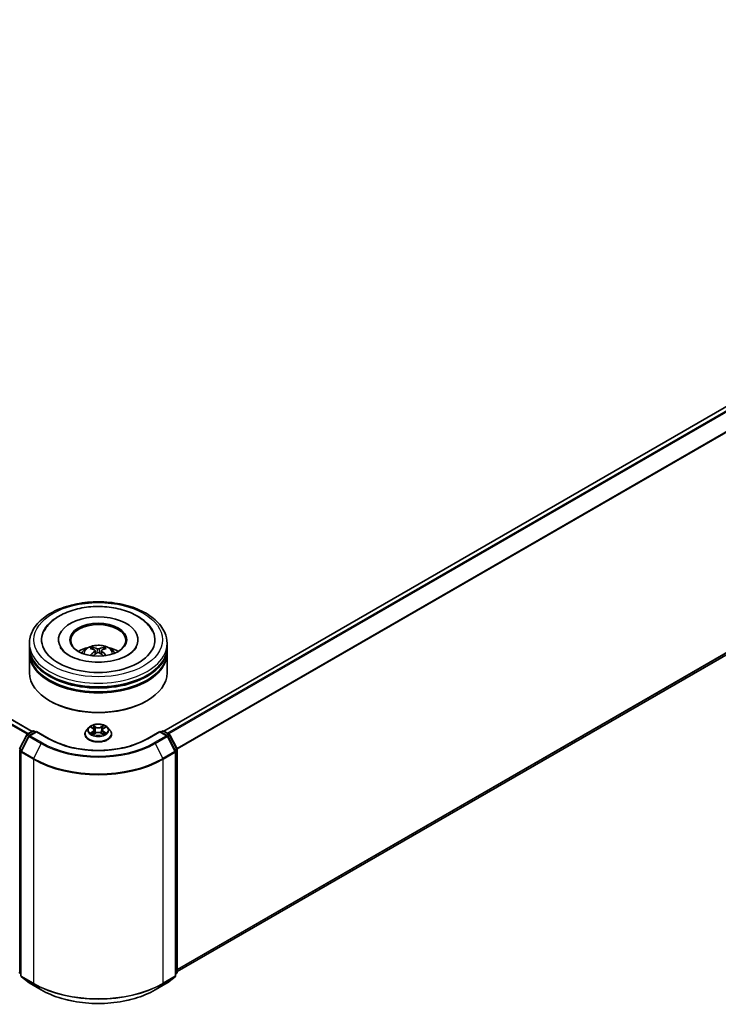
# Model space of a CAD drawing. Units: millimetres. Extents: x 36 to 9089, y 20 to 1706.
# Drawn here: x 382 to 451, y 382 to 480 of the extents above; entities that cross this region are included whole.
import ezdxf

# ---------------------------------------------------------------- set-up
doc = ezdxf.new("R2010")
doc.units = ezdxf.units.MM
doc.header["$LTSCALE"] = 2.5
doc.layers.add('Visible (ISO)', color=7, linetype='Continuous', lineweight=35)
doc.layers.add('Visible Narrow (ISO)', color=7, linetype='Continuous', lineweight=25)

msp = doc.modelspace()

# ---------------------------------------------------------------- linework, layer by layer
at = {"layer": 'Visible (ISO)'}
for p, q in [((518.5937, 480.0043), (396.493, 409.5094)), ((383.4438, 409.4723), (283.9063, 466.9403)), ((519.0706, 455.6704), (397.8187, 385.6656)), ((383.1824, 417.8139), (383.1824, 418.185)), ((383.1824, 417.3314), (383.1824, 417.7025)), ((386.0688, 418.5561), (386.0688, 418.467)), ((393.9324, 418.5561), (393.9324, 418.467)), ((396.8188, 417.8139), (396.8188, 418.185)), ((396.8188, 417.3314), (396.8188, 417.7025)), ((383.1824, 415.2902), (383.1824, 417.2201)), ((389.6881, 417.4717), (389.7235, 417.1418)), ((390.313, 417.4717), (390.2776, 417.1418)), ((396.8188, 415.2902), (396.8188, 417.2201)), ((385.2437, 412.4695), (385.1794, 412.5066)), ((394.7575, 412.4695), (394.8218, 412.5066)), ((389.0684, 409.8565), (388.8429, 409.605)), ((389.2892, 409.8842), (389.4828, 409.7685)), ((390.5184, 409.7685), (390.7119, 409.8842)), ((390.7119, 409.8842), (390.7119, 409.8843)), ((390.9328, 409.8565), (391.1582, 409.605)), ((382.1973, 407.7291), (382.9177, 409.1432)), ((383.1103, 408.9946), (382.358, 407.5179)), ((382.971, 409.1994), (383.5041, 409.5072)), ((383.8937, 409.4723), (383.1636, 409.0508)), ((383.6405, 409.5072), (383.7973, 409.4167)), ((383.8937, 409.4262), (383.8937, 409.4723)), ((385.1511, 408.7464), (383.8937, 409.4723)), ((388.6824, 409.2035), (388.6824, 409.2187)), ((389.5182, 409.195), (389.7198, 409.3074)), ((389.602, 409.6095), (389.6392, 409.2625)), ((390.2814, 409.3074), (390.4829, 409.195)), ((390.3992, 409.6095), (390.3619, 409.2625)), ((391.3188, 409.2035), (391.3188, 409.2187)), ((396.1074, 409.4723), (394.85, 408.7464)), ((396.1074, 409.4723), (396.1074, 409.4262)), ((396.8375, 409.0508), (396.1074, 409.4723)), ((396.2038, 409.4167), (396.3606, 409.5072)), ((396.497, 409.5072), (397.0301, 409.1994)), ((397.6431, 407.5179), (396.8909, 408.9946)), ((397.0834, 409.1432), (397.8038, 407.7291)), ((382.3432, 407.456), (382.3432, 385.2685)), ((397.658, 385.2685), (397.658, 407.456)), ((397.8187, 407.6672), (397.8187, 385.6141)), ((382.3432, 385.4191), (382.2331, 385.508)), ((397.768, 385.508), (397.658, 385.4191)), ((382.3938, 385.1625), (383.1461, 384.5544)), ((383.1636, 384.5424), (384.3528, 383.8558)), ((395.6483, 383.8558), (396.8375, 384.5424)), ((396.8551, 384.5544), (397.6073, 385.1625))]:
    msp.add_line(p, q, dxfattribs=at)
for centre, start, end in [((383.0392, 409.0813), 120, 153.004492), ((383.2318, 408.9327), 120, 153.004492), ((383.5723, 409.3891), 60, 120), ((396.4288, 409.3891), 60, 120), ((396.7693, 408.9327), 26.995508, 60), ((396.9619, 409.0813), 26.995508, 60), ((382.4795, 407.456), 153.004492, 180), ((397.5216, 407.456), 0, 26.995508), ((397.6823, 407.6672), 0, 26.995508), ((382.3188, 385.6141), 180, 231.051724), ((397.6823, 385.6141), 308.948276, 0), ((382.4795, 385.2685), 180, 231.051724), ((383.2318, 384.6605), 231.051724, 240), ((396.7693, 384.6605), 300, 308.948276), ((397.5216, 385.2685), 308.948276, 0)]:
    msp.add_arc(centre, 0.1364, start, end, dxfattribs=at)
for centre, major_axis, ratio, start_param, end_param in [((390.0006, 418.5561), (5.6136, 0), 0.5773503, 2.2877064, 7.1370716), ((390.0006, 418.5561), (3.9318, 0), 0.5773503, 5.4710656, 10.2368977), ((390.0006, 418.4819), (-2.7273, 0), 0.5773503, 2.3727253, 7.0520527), ((390.0006, 417.7025), (6.8182, 0), 0.5773503, 3.12745, 6.2973279), ((390.0006, 417.8139), (-6.8182, 0), 0.5773503, 0, 3.1415927), ((390.0006, 416.3293), (-2.7273, 0), 0.5773503, 5.0762837, 5.5305884), ((390.0478, 415.0966), (1.5515, -2.5136), 0.4946241, 2.4477608, 2.6867451), ((389.958, 415.0448), (-1.3897, 2.6066), 0.654173, 5.6260122, 5.8649965), ((390.0432, 415.0448), (-1.3897, -2.6066), 0.654173, 3.5597815, 3.7987657), ((389.9534, 415.0966), (1.5515, 2.5136), 0.4946241, 0.4548476, 0.6938319), ((390.0006, 416.3293), (-2.7273, 0), 0.5773503, 3.8941895, 4.3484943), ((390.0006, 417.2201), (6.8182, 0), 0.5773503, 3.12745, 6.2973279), ((390.0006, 417.3314), (-6.8182, 0), 0.5773503, 0, 3.1415927), ((390.0478, 415.0474), (-1.1549, -2.7187), 0.5952629, 3.9628231, 4.1931334), ((389.958, 415.0993), (1.7668, 2.3672), 0.5535342, 0.9593188, 1.1511249), ((390.0432, 415.0993), (1.7668, -2.3672), 0.5535342, 1.9904677, 2.1822739), ((389.9534, 415.0474), (-1.1549, 2.7187), 0.5952629, 5.2316446, 5.4619549), ((390.0006, 417.7025), (-6.7273, 0), 0.5773503, 0.478284, 2.6633086), ((390.0006, 415.2902), (6.8182, 0), 0.5773503, 3.1415927, 6.2831853), ((390.0006, 417.2201), (-6.7273, 0), 0.5773503, 0.478284, 2.6633086), ((390.0006, 415.2159), (6.7273, 0), 0.5773503, 3.9269908, 5.4977871)]:
    msp.add_ellipse(centre, major_axis=major_axis, ratio=ratio, start_param=start_param, end_param=end_param, dxfattribs=at)
msp.add_ellipse((390.0006, 418.5561), major_axis=(-2.8182, 0), ratio=0.5773503, dxfattribs=at)
for points, knots in [([(383.1824, 418.185), (383.1824, 418.6068), (383.288, 419.027), (383.6963, 419.8358), (384.0101, 420.221), (384.828, 420.9312), (385.346, 421.2499), (386.5223, 421.7735), (387.1826, 421.9767), (388.5715, 422.2473), (389.2995, 422.3153), (390.753, 422.3119), (391.4782, 422.2409), (392.8585, 421.9656), (393.5131, 421.7611), (394.6891, 421.2318), (395.2099, 420.9066), (396.0529, 420.1594), (396.3784, 419.7375), (396.7366, 418.9292), (396.8188, 418.5575), (396.8188, 418.185)], [2.3561945, 2.3561945, 2.3561945, 2.3561945, 2.6397996, 2.6397996, 2.9429989, 2.9429989, 3.2702613, 3.2702613, 3.6015393, 3.6015393, 3.9310077, 3.9310077, 4.2596259, 4.2596259, 4.5891306, 4.5891306, 4.9204257, 4.9204257, 5.2473015, 5.2473015, 5.4977871, 5.4977871, 5.4977871, 5.4977871]), ([(386.1712, 420.9208), (386.6393, 421.191), (387.168, 421.4031), (388.2969, 421.7094), (388.897, 421.8033), (390.1076, 421.8689), (390.7178, 421.8417), (391.8989, 421.6685), (392.4696, 421.5223), (393.5236, 421.113), (394.0063, 420.8489), (394.8145, 420.2107), (395.1463, 419.8381), (395.3722, 419.4084)], [0, 0, 0, 0, 0.3461525, 0.3461525, 0.6917699, 0.6917699, 1.0341477, 1.0341477, 1.3775516, 1.3775516, 1.7248761, 1.7248761, 2.0614849, 2.0614849, 2.0614849, 2.0614849]), ([(384.629, 419.4084), (384.7985, 419.7308), (385.0282, 420.0216), (385.5557, 420.5214), (385.8492, 420.7349), (386.1712, 420.9208)], [5.79249672, 5.79249672, 5.79249672, 5.79249672, 6.04507653, 6.04507653, 6.28318531, 6.28318531, 6.28318531, 6.28318531]), ([(393.7629, 417.8077), (393.7613, 417.8047), (393.7598, 417.8018), (393.6697, 417.6343), (393.511, 417.443), (393.0704, 417.1021), (392.8166, 416.9521), (392.2191, 416.6905), (391.8746, 416.5793), (391.1251, 416.4144), (390.7189, 416.3622), (389.8907, 416.3276), (389.4687, 416.346), (388.6605, 416.4518), (388.2742, 416.5388), (387.5845, 416.7651), (387.2799, 416.9034), (386.7825, 417.202), (386.5879, 417.3616), (386.3551, 417.617), (386.2863, 417.7164), (386.2383, 417.8077)], [2.6509041, 2.6509041, 2.6509041, 2.6509041, 2.65701, 2.65701, 2.9970844, 2.9970844, 3.2781874, 3.2781874, 3.5630296, 3.5630296, 3.8547369, 3.8547369, 4.1498168, 4.1498168, 4.4437109, 4.4437109, 4.7320129, 4.7320129, 5.0133557, 5.0133557, 5.2030776, 5.2030776, 5.2030776, 5.2030776]), ([(388.3739, 417.2275), (388.4245, 417.3149), (388.4842, 417.3925), (388.6576, 417.5759), (388.7798, 417.6657), (389.07, 417.8295), (389.2425, 417.8935), (389.6075, 417.9823), (389.8008, 418.0045), (390.1855, 418.0055), (390.3767, 417.9847), (390.7493, 417.8973), (390.9308, 417.8308), (391.2617, 417.6419), (391.4142, 417.522), (391.5708, 417.3178), (391.6003, 417.274), (391.6273, 417.2275)], [4.249599, 4.249599, 4.249599, 4.249599, 4.4264439, 4.4264439, 4.7238013, 4.7238013, 5.0990613, 5.0990613, 5.4934861, 5.4934861, 5.8833225, 5.8833225, 6.2775903, 6.2775903, 6.6518962, 6.6518962, 6.7459753, 6.7459753, 6.7459753, 6.7459753]), ([(389.3806, 417.7959), (389.3853, 417.7953), (389.3908, 417.7936), (389.4007, 417.7884), (389.4069, 417.7838), (389.4163, 417.7741), (389.4212, 417.7674), (389.4273, 417.7563), (389.4298, 417.7502), (389.4315, 417.7446)], [0.014560073, 0.014560073, 0.014560073, 0.014560073, 0.018722682, 0.018722682, 0.023429831, 0.023429831, 0.028069056, 0.028069056, 0.031810177, 0.031810177, 0.031810177, 0.031810177]), ([(390.1017, 417.6638), (390.0876, 417.6582), (390.0701, 417.6534), (390.0322, 417.6475), (390.0118, 417.6463), (389.974, 417.6471), (389.9539, 417.6492), (389.9224, 417.6559), (389.9101, 417.6596), (389.8994, 417.6638)], [-0.203600878, -0.203600878, -0.203600878, -0.203600878, -0.191101099, -0.191101099, -0.178601321, -0.178601321, -0.166077206, -0.166077206, -0.156924272, -0.156924272, -0.156924272, -0.156924272]), ([(390.5696, 417.7446), (390.5713, 417.7502), (390.5738, 417.7563), (390.5799, 417.7674), (390.5849, 417.7741), (390.5943, 417.7838), (390.6004, 417.7884), (390.6104, 417.7936), (390.6159, 417.7953), (390.6206, 417.7959)], [0.042728556, 0.042728556, 0.042728556, 0.042728556, 0.046469677, 0.046469677, 0.051108902, 0.051108902, 0.055816051, 0.055816051, 0.05997866, 0.05997866, 0.05997866, 0.05997866]), ([(389.2238, 416.9921), (389.2254, 416.9925), (389.2269, 416.9928), (389.2329, 416.9935), (389.2379, 416.9925), (389.2422, 416.99), (389.2429, 416.9895), (389.2436, 416.989)], [0.0219671693, 0.0219671693, 0.0219671693, 0.0219671693, 0.0234298311, 0.0234298311, 0.0280690561, 0.0280690561, 0.028985175, 0.028985175, 0.028985175, 0.028985175]), ([(389.65, 417.5198), (389.6625, 417.5133), (389.6731, 417.5045), (389.6864, 417.4843), (389.6891, 417.4729), (389.6872, 417.4508), (389.6825, 417.4387), (389.6677, 417.4186), (389.6594, 417.4104), (389.65, 417.403)], [-0.203600863, -0.203600863, -0.203600863, -0.203600863, -0.191101084, -0.191101084, -0.178601305, -0.178601305, -0.166077191, -0.166077191, -0.156924256, -0.156924256, -0.156924256, -0.156924256]), ([(389.8994, 417.259), (389.9135, 417.2678), (389.9311, 417.2753), (389.969, 417.2847), (389.9893, 417.2866), (390.0272, 417.2853), (390.0472, 417.2819), (390.0787, 417.2715), (390.0911, 417.2656), (390.1017, 417.259)], [-0.203600878, -0.203600878, -0.203600878, -0.203600878, -0.191101099, -0.191101099, -0.178601321, -0.178601321, -0.166077206, -0.166077206, -0.156924272, -0.156924272, -0.156924272, -0.156924272]), ([(390.3511, 417.403), (390.3386, 417.4127), (390.328, 417.4242), (390.3147, 417.4478), (390.312, 417.46), (390.3139, 417.4816), (390.3187, 417.4925), (390.3335, 417.5088), (390.3417, 417.5148), (390.3511, 417.5198)], [-0.203600863, -0.203600863, -0.203600863, -0.203600863, -0.191101084, -0.191101084, -0.178601305, -0.178601305, -0.166077191, -0.166077191, -0.156924256, -0.156924256, -0.156924256, -0.156924256]), ([(390.7575, 416.989), (390.7582, 416.9895), (390.7589, 416.99), (390.7633, 416.9925), (390.7683, 416.9935), (390.7742, 416.9928), (390.7758, 416.9925), (390.7774, 416.9921)], [0.0455535579, 0.0455535579, 0.0455535579, 0.0455535579, 0.0464696768, 0.0464696768, 0.0511089018, 0.0511089018, 0.0525715636, 0.0525715636, 0.0525715636, 0.0525715636]), ([(390.9328, 409.8565), (390.877, 409.9188), (390.8062, 409.9734), (390.639, 410.0674), (390.5416, 410.106), (390.3327, 410.1625), (390.2212, 410.1803), (389.9951, 410.1941), (389.8806, 410.19), (389.659, 410.1606), (389.5521, 410.1351), (389.3554, 410.0641), (389.2658, 410.0186), (389.1441, 409.9315), (389.1033, 409.8955), (389.0684, 409.8565)], [1.2629648, 1.2629648, 1.2629648, 1.2629648, 1.5839777, 1.5839777, 1.9184063, 1.9184063, 2.2514838, 2.2514838, 2.5827972, 2.5827972, 2.9145331, 2.9145331, 3.2485111, 3.2485111, 3.4494242, 3.4494242, 3.4494242, 3.4494242]), ([(389.3338, 409.8576), (389.3067, 409.8883), (389.2653, 409.9059), (389.2258, 409.9145), (389.2254, 409.9146), (389.225, 409.9147)], [0.001902216, 0.001902216, 0.001902216, 0.001902216, 0.032055974, 0.032055974, 0.032394303, 0.032394303, 0.032394303, 0.032394303]), ([(389.225, 409.9147), (389.2254, 409.9145), (389.2258, 409.9144), (389.2298, 409.9129), (389.2335, 409.9114), (389.2371, 409.9099)], [-0.0323943032, -0.0323943032, -0.0323943032, -0.0323943032, -0.0320559737, -0.0320559737, -0.0289727583, -0.0289727583, -0.0289727583, -0.0289727583]), ([(389.4773, 410.0584), (389.4771, 410.0586), (389.4769, 410.0587), (389.4765, 410.0591), (389.4762, 410.0594), (389.4759, 410.0596)], [-0.00023059908, -0.00023059908, -0.00023059908, -0.00023059908, 0, 0, 0.00033832945, 0.00033832945, 0.00033832945, 0.00033832945]), ([(389.4759, 410.0596), (389.4761, 410.0593), (389.4763, 410.0591), (389.4765, 410.0587), (389.4767, 410.0585), (389.4768, 410.0583)], [-0.00033832945, -0.00033832945, -0.00033832945, -0.00033832945, 0, 0, 0.00024151791, 0.00024151791, 0.00024151791, 0.00024151791]), ([(390.4692, 409.9631), (390.4947, 409.9984), (390.5093, 410.0347), (390.5249, 410.0591), (390.525, 410.0593), (390.5252, 410.0596)], [0, 0, 0, 0, 0.032055974, 0.032055974, 0.032394303, 0.032394303, 0.032394303, 0.032394303]), ([(390.5252, 410.0596), (390.5249, 410.0594), (390.5247, 410.0591), (390.522, 410.0568), (390.5196, 410.0546), (390.5173, 410.0524)], [-0.0323943032, -0.0323943032, -0.0323943032, -0.0323943032, -0.0320559737, -0.0320559737, -0.0289727583, -0.0289727583, -0.0289727583, -0.0289727583]), ([(390.7762, 409.9147), (390.7758, 409.9146), (390.7753, 409.9145), (390.7746, 409.9143), (390.7743, 409.9143), (390.7739, 409.9142)], [-0.00033832945, -0.00033832945, -0.00033832945, -0.00033832945, 0, 0, 0.00024151791, 0.00024151791, 0.00024151791, 0.00024151791]), ([(390.7742, 409.9139), (390.7744, 409.914), (390.7747, 409.9141), (390.7754, 409.9144), (390.7758, 409.9145), (390.7762, 409.9147)], [-0.00023059908, -0.00023059908, -0.00023059908, -0.00023059908, 0, 0, 0.00033832945, 0.00033832945, 0.00033832945, 0.00033832945]), ([(388.8429, 409.605), (388.8226, 409.5823), (388.804, 409.5589), (388.7704, 409.5106), (388.7554, 409.4857), (388.7294, 409.4348), (388.7183, 409.4086), (388.7005, 409.3555), (388.6937, 409.3284), (388.6847, 409.2738), (388.6824, 409.2462), (388.6824, 409.2187)], [3.4494242, 3.4494242, 3.4494242, 3.4494242, 3.54493753, 3.54493753, 3.64045085, 3.64045085, 3.73596417, 3.73596417, 3.83147749, 3.83147749, 3.92699082, 3.92699082, 3.92699082, 3.92699082]), ([(388.6824, 409.2035), (388.6824, 409.1223), (388.7038, 409.0412), (388.7869, 408.8859), (388.8501, 408.812), (389.0131, 408.6779), (389.1144, 408.6183), (389.3434, 408.5211), (389.4713, 408.4835), (389.7402, 408.434), (389.8811, 408.4221), (390.1622, 408.4247), (390.3022, 408.4393), (390.5678, 408.4936), (390.6933, 408.5334), (390.9174, 408.635), (391.0159, 408.6968), (391.1748, 408.837), (391.2355, 408.9154), (391.3032, 409.065), (391.3188, 409.1342), (391.3188, 409.2035)], [3.9269908, 3.9269908, 3.9269908, 3.9269908, 4.2267014, 4.2267014, 4.5391124, 4.5391124, 4.8636054, 4.8636054, 5.1893334, 5.1893334, 5.5140838, 5.5140838, 5.8384387, 5.8384387, 6.1632728, 6.1632728, 6.4890702, 6.4890702, 6.8129852, 6.8129852, 7.0685835, 7.0685835, 7.0685835, 7.0685835]), ([(389.227, 409.3097), (389.2267, 409.3096), (389.2264, 409.3095), (389.2258, 409.3092), (389.2254, 409.309), (389.225, 409.3089)], [-0.00023059908, -0.00023059908, -0.00023059908, -0.00023059908, 0, 0, 0.00033832945, 0.00033832945, 0.00033832945, 0.00033832945]), ([(389.225, 409.3089), (389.2254, 409.309), (389.2258, 409.3091), (389.2266, 409.3092), (389.2269, 409.3093), (389.2272, 409.3094)], [-0.00033832945, -0.00033832945, -0.00033832945, -0.00033832945, 0, 0, 0.00024151791, 0.00024151791, 0.00024151791, 0.00024151791]), ([(389.3771, 409.2923), (389.3853, 409.2855), (389.3942, 409.2787), (389.4133, 409.265), (389.4235, 409.2582), (389.4452, 409.2447), (389.4566, 409.238), (389.4808, 409.225), (389.4934, 409.2186), (389.5143, 409.2088), (389.5222, 409.2052), (389.5303, 409.2018)], [4.53491661, 4.53491661, 4.53491661, 4.53491661, 4.60506204, 4.60506204, 4.67520747, 4.67520747, 4.7453529, 4.7453529, 4.81549833, 4.81549833, 4.85637589, 4.85637589, 4.85637589, 4.85637589]), ([(389.5263, 409.1995), (389.5042, 409.2009), (389.4907, 409.1868), (389.4763, 409.1645), (389.4761, 409.1642), (389.4759, 409.164)], [0.002431037, 0.002431037, 0.002431037, 0.002431037, 0.032055974, 0.032055974, 0.032394303, 0.032394303, 0.032394303, 0.032394303]), ([(389.4759, 409.164), (389.4762, 409.1642), (389.4765, 409.1645), (389.4791, 409.1668), (389.4815, 409.1688), (389.4839, 409.1708)], [-0.0323943032, -0.0323943032, -0.0323943032, -0.0323943032, -0.0320559737, -0.0320559737, -0.0289727583, -0.0289727583, -0.0289727583, -0.0289727583]), ([(389.602, 409.6095), (389.6006, 409.6219), (389.5978, 409.6341), (389.5893, 409.658), (389.5836, 409.6697), (389.5696, 409.6921), (389.5614, 409.7029), (389.5426, 409.7235), (389.5321, 409.7333), (389.5089, 409.7517), (389.4963, 409.7604), (389.4828, 409.7685)], [0.84730152, 0.84730152, 0.84730152, 0.84730152, 0.98850982, 0.98850982, 1.12971813, 1.12971813, 1.27092643, 1.27092643, 1.41213473, 1.41213473, 1.55334303, 1.55334303, 1.55334303, 1.55334303]), ([(390.2814, 409.3074), (390.251, 409.3243), (390.2166, 409.3383), (390.1424, 409.3596), (390.1026, 409.3668), (390.0213, 409.3741), (389.9798, 409.3741), (389.8985, 409.3668), (389.8588, 409.3596), (389.7846, 409.3383), (389.7501, 409.3243), (389.7198, 409.3074)], [1.5882496, 1.5882496, 1.5882496, 1.5882496, 1.8954276, 1.8954276, 2.2026055, 2.2026055, 2.5097835, 2.5097835, 2.8169614, 2.8169614, 3.1241394, 3.1241394, 3.1241394, 3.1241394]), ([(390.5184, 409.7685), (390.5049, 409.7604), (390.4922, 409.7517), (390.4691, 409.7333), (390.4585, 409.7235), (390.4397, 409.7029), (390.4315, 409.6921), (390.4176, 409.6697), (390.4119, 409.658), (390.4034, 409.6341), (390.4005, 409.6219), (390.3992, 409.6095)], [3.15904595, 3.15904595, 3.15904595, 3.15904595, 3.30025425, 3.30025425, 3.44146255, 3.44146255, 3.58267086, 3.58267086, 3.72387916, 3.72387916, 3.86508746, 3.86508746, 3.86508746, 3.86508746]), ([(390.4709, 409.2018), (390.4789, 409.2052), (390.4868, 409.2088), (390.5077, 409.2186), (390.5204, 409.225), (390.5445, 409.238), (390.556, 409.2447), (390.5777, 409.2582), (390.5879, 409.265), (390.607, 409.2787), (390.6159, 409.2855), (390.6241, 409.2923)], [6.13919839, 6.13919839, 6.13919839, 6.13919839, 6.18007596, 6.18007596, 6.25022139, 6.25022139, 6.32036682, 6.32036682, 6.39051225, 6.39051225, 6.46065768, 6.46065768, 6.46065768, 6.46065768]), ([(390.5239, 409.1652), (390.5241, 409.165), (390.5242, 409.1648), (390.5247, 409.1645), (390.5249, 409.1642), (390.5252, 409.164)], [-0.00023059908, -0.00023059908, -0.00023059908, -0.00023059908, 0, 0, 0.00033832945, 0.00033832945, 0.00033832945, 0.00033832945]), ([(390.5252, 409.164), (390.525, 409.1642), (390.5249, 409.1645), (390.5246, 409.1649), (390.5245, 409.1651), (390.5244, 409.1653)], [-0.00033832945, -0.00033832945, -0.00033832945, -0.00033832945, 0, 0, 0.00024151791, 0.00024151791, 0.00024151791, 0.00024151791]), ([(390.6624, 409.3104), (390.6892, 409.3155), (390.7333, 409.3179), (390.7753, 409.3091), (390.7758, 409.309), (390.7762, 409.3089)], [0, 0, 0, 0, 0.032055974, 0.032055974, 0.032394303, 0.032394303, 0.032394303, 0.032394303]), ([(390.7762, 409.3089), (390.7758, 409.309), (390.7754, 409.3092), (390.7713, 409.3107), (390.7677, 409.312), (390.764, 409.3133)], [-0.0323943032, -0.0323943032, -0.0323943032, -0.0323943032, -0.0320559737, -0.0320559737, -0.0289727583, -0.0289727583, -0.0289727583, -0.0289727583]), ([(391.3188, 409.2187), (391.3188, 409.2462), (391.3165, 409.2738), (391.3074, 409.3284), (391.3006, 409.3555), (391.2828, 409.4086), (391.2718, 409.4348), (391.2458, 409.4857), (391.2308, 409.5106), (391.1972, 409.5589), (391.1785, 409.5823), (391.1582, 409.605)], [0.78539816, 0.78539816, 0.78539816, 0.78539816, 0.88091149, 0.88091149, 0.97642481, 0.97642481, 1.07193813, 1.07193813, 1.16745145, 1.16745145, 1.26296478, 1.26296478, 1.26296478, 1.26296478]), ([(394.85, 408.7464), (394.3457, 408.4552), (393.7591, 408.2089), (392.4797, 407.8325), (391.7871, 407.7025), (390.3651, 407.5725), (389.636, 407.5725), (388.2141, 407.7025), (387.5215, 407.8325), (386.242, 408.2089), (385.6554, 408.4552), (385.1511, 408.7464)], [1.5707963, 1.5707963, 1.5707963, 1.5707963, 1.8849556, 1.8849556, 2.1991149, 2.1991149, 2.5132741, 2.5132741, 2.8274334, 2.8274334, 3.1415927, 3.1415927, 3.1415927, 3.1415927]), ([(384.3528, 383.8558), (384.9478, 383.5123), (385.6344, 383.2246), (387.1252, 382.786), (387.9293, 382.6353), (389.5783, 382.4845), (390.4229, 382.4845), (392.0718, 382.6353), (392.8759, 382.786), (394.3668, 383.2246), (395.0533, 383.5123), (395.6483, 383.8558)], [3.1415927, 3.1415927, 3.1415927, 3.1415927, 3.4557519, 3.4557519, 3.7699112, 3.7699112, 4.0840704, 4.0840704, 4.3982297, 4.3982297, 4.712389, 4.712389, 4.712389, 4.712389])]:
    msp.add_open_spline(points, degree=3, knots=knots, dxfattribs=at)
for points, weights in [([(389.473, 417.6029), (389.453, 417.6711), (389.4315, 417.7446)], [1.08273581125, 1.07755563389, 1.07090462461]), ([(390.5696, 417.7446), (390.5481, 417.6711), (390.5281, 417.6029)], [1.07090461894, 1.07755562758, 1.08273580442])]:
    msp.add_rational_spline(points, weights, degree=2, dxfattribs=at)
for points in [[(389.2439, 416.9888), (389.2438, 416.9889), (389.2437, 416.9889), (389.2436, 416.989)], [(390.7575, 416.989), (390.7574, 416.9889), (390.7574, 416.9889), (390.7573, 416.9888)], [(389.2371, 409.9099), (389.2548, 409.9027), (389.2726, 409.8942), (389.2893, 409.8842)], [(390.5173, 410.0524), (390.4948, 410.0314), (390.4719, 410.0054), (390.4463, 409.9805)], [(389.4839, 409.1708), (389.4951, 409.1802), (389.5065, 409.1885), (389.5182, 409.1951)], [(390.764, 409.3133), (390.7296, 409.3252), (390.6947, 409.3326), (390.6685, 409.3375)]]:
    msp.add_open_spline(points, degree=3, dxfattribs=at)
at = {"layer": 'Visible Narrow (ISO)'}
for p, q in [((518.6619, 479.9975), (396.533, 409.4864)), ((519.0024, 479.8009), (396.8736, 409.2898)), ((519.0765, 479.7181), (396.9823, 409.227)), ((519.8287, 478.2414), (397.7797, 407.7764)), ((519.8511, 478.1572), (397.8148, 407.6995)), ((382.9558, 409.1892), (283.4235, 466.6541)), ((383.0633, 409.2527), (283.4976, 466.737)), ((383.4038, 409.4493), (283.8381, 466.9336)), ((519.8511, 456.3409), (397.8187, 385.8854)), ((519.8287, 456.2825), (397.8187, 385.84)), ((519.0765, 455.6744), (397.8187, 385.6662)), ((389.8994, 417.6638), (389.8704, 417.2406)), ((390.1017, 417.6638), (390.1308, 417.2406)), ((389.65, 417.403), (389.6728, 417.1053)), ((390.3511, 417.403), (390.3284, 417.1053)), ((389.225, 409.9147), (389.4711, 409.7675)), ((389.7309, 409.9175), (389.4759, 410.0596)), ((389.5549, 409.9805), (389.7151, 409.8911)), ((389.6922, 409.5693), (389.6108, 409.863)), ((389.7151, 409.8911), (389.6922, 409.5693)), ((390.5252, 410.0596), (390.2703, 409.9175)), ((390.286, 409.8911), (390.4463, 409.9805)), ((390.286, 409.8911), (390.309, 409.5693)), ((390.3904, 409.863), (390.309, 409.5693)), ((390.53, 409.7675), (390.7762, 409.9147)), ((382.2447, 407.6957), (382.9652, 409.1098)), ((382.4055, 407.4845), (383.1577, 408.9612)), ((382.9652, 409.1098), (383.125, 409.0175)), ((383.0392, 409.1927), (383.5723, 409.5005)), ((383.2243, 409.0858), (383.0392, 409.1927)), ((383.1577, 408.9612), (384.3469, 408.2746)), ((383.2318, 409.0441), (383.8937, 409.4262)), ((384.421, 408.3575), (383.2318, 409.0441)), ((383.5723, 409.5005), (383.7574, 409.3936)), ((383.8937, 409.4262), (385.083, 408.7396)), ((389.4711, 409.4561), (389.225, 409.3089)), ((389.3327, 409.3375), (389.4874, 409.4301)), ((389.4147, 409.2641), (389.3985, 409.2903)), ((389.4759, 409.164), (389.7309, 409.3061)), ((389.4874, 409.4301), (389.5034, 409.2139)), ((389.5048, 409.1951), (389.5048, 409.195)), ((389.5054, 409.1871), (389.5054, 409.1871)), ((390.2703, 409.3061), (390.5252, 409.164)), ((390.4958, 409.1871), (390.4958, 409.1871)), ((390.4964, 409.1951), (390.4964, 409.195)), ((390.5137, 409.4301), (390.4978, 409.2139)), ((390.5137, 409.4301), (390.6685, 409.3375)), ((390.7762, 409.3089), (390.53, 409.4561)), ((390.6026, 409.2903), (390.5864, 409.2641)), ((394.9182, 408.7396), (396.1074, 409.4262)), ((396.7693, 409.0441), (395.5801, 408.3575)), ((395.6542, 408.2746), (396.8434, 408.9612)), ((396.1074, 409.4262), (396.7693, 409.0441)), ((396.2438, 409.3936), (396.4288, 409.5005)), ((396.4288, 409.5005), (396.9619, 409.1927)), ((396.9619, 409.1927), (396.7769, 409.0858)), ((396.8434, 408.9612), (397.5957, 407.4845)), ((396.8761, 409.0175), (397.036, 409.1098)), ((397.036, 409.1098), (397.7564, 407.6957)), ((384.3469, 408.2746), (383.5947, 406.7979)), ((395.6542, 408.2746), (396.4065, 406.7979)), ((382.2224, 385.5584), (382.2224, 407.6115)), ((382.2224, 407.6115), (382.364, 407.5297)), ((382.4023, 407.6048), (382.2447, 407.6957)), ((382.3831, 385.2129), (382.3831, 407.4003)), ((382.3831, 407.4003), (383.5723, 406.7137)), ((383.5947, 406.7979), (382.4055, 407.4845)), ((397.5957, 407.4845), (396.4065, 406.7979)), ((396.4288, 406.7137), (397.618, 407.4003)), ((397.7564, 407.6957), (397.5989, 407.6048)), ((397.618, 407.4003), (397.618, 385.2129)), ((397.6371, 407.5297), (397.7787, 407.6115)), ((397.7787, 407.6115), (397.7787, 385.5584)), ((383.5723, 406.7137), (383.5723, 384.5263)), ((396.4288, 384.5263), (396.4288, 406.7137)), ((382.3432, 385.4887), (382.2224, 385.5584)), ((382.3432, 385.4205), (382.2447, 385.5)), ((382.2447, 385.5), (382.3432, 385.4432)), ((397.7787, 385.5584), (397.658, 385.4887)), ((397.7564, 385.5), (397.658, 385.4205)), ((397.658, 385.4432), (397.7564, 385.5)), ((383.5723, 384.5263), (382.3831, 385.2129)), ((383.1577, 384.5465), (382.4055, 385.1545)), ((382.4055, 385.1545), (383.5947, 384.4679)), ((384.3469, 383.8599), (383.1577, 384.5465)), ((384.3469, 383.8599), (383.5947, 384.4679)), ((396.8434, 384.5465), (395.6542, 383.8599)), ((395.6542, 383.8599), (396.4065, 384.4679)), ((396.4065, 384.4679), (397.5957, 385.1545)), ((397.618, 385.2129), (396.4288, 384.5263)), ((397.5957, 385.1545), (396.8434, 384.5465))]:
    msp.add_line(p, q, dxfattribs=at)
for centre, major_axis in [((390.0006, 418.5561), (6.3636, 0)), ((390.0006, 409.6118), (0.9734, 0))]:
    msp.add_ellipse(centre, major_axis=major_axis, ratio=0.5773503, dxfattribs=at)
for centre, major_axis, ratio, start_param, end_param in [((390.0006, 418.185), (-6.8182, 0), 0.5773503, 0, 3.1415927), ((390.0006, 417.1941), (-1.3949, 0), 0.5773503, 3.0761472, 6.3486308), ((390.0006, 417.3338), (-1.0124, 0), 0.5773503, 5.3714845, 5.6240898), ((390.0006, 417.311), (0.9423, 0), 0.5773503, 2.2191702, 2.4253628), ((390.0006, 417.311), (0.9423, 0), 0.5773503, 0.7162298, 0.9224224), ((390.0006, 417.3338), (-1.0124, 0), 0.5773503, 3.8006881, 4.0532935), ((390.0006, 409.578), (-1.0496, 0), 0.5773503, 5.8056187, 9.9023446), ((390.0006, 409.6118), (-0.9364, 0), 0.5773503, 5.3071026, 5.6884717), ((390.0006, 409.5087), (0.7328, 0), 0.5773503, 2.1762943, 2.4206222), ((389.5391, 409.9727), (-0.0186, -0.0131), 0.1849737, 1.043317, 2.4384992), ((389.4792, 409.8782), (0.0962, -0.1923), 0.5476269, 1.2270205, 1.8422764), ((389.5951, 409.8552), (-0.0219, -0.0061), 0.2229178, 3.8515805, 5.2070037), ((389.7309, 409.8989), (-0.0111, -0.0199), 0.5671862, 3.9184152, 5.401945), ((390.0006, 410.0618), (0.4109, 0), 0.5773503, 3.9444441, 5.4803339), ((390.0006, 410.0787), (-0.3883, 0), 0.5773503, 0.8028515, 2.3387412), ((390.2703, 409.8989), (0.0111, -0.0199), 0.5671862, 0.8812403, 2.3647701), ((390.5219, 409.8782), (-0.0962, -0.1923), 0.5476269, 4.4409089, 5.0561648), ((390.4061, 409.8552), (-0.0219, 0.0061), 0.2229178, 4.2177743, 5.5731974), ((390.0006, 409.5087), (0.7328, 0), 0.5773503, 0.7209705, 0.9652983), ((390.462, 409.9727), (-0.0186, 0.0131), 0.1849737, 0.7030935, 2.0982756), ((390.0006, 409.6118), (-0.9364, 0), 0.5773503, 3.7363063, 4.1176753), ((383.0392, 409.0813), (-0.1215, 0.0619), 0.0739221, 0, 0.9533753), ((383.0392, 409.0813), (0.0682, 0.1181), 0.5773503, 0.7853982, 1.6614562), ((383.0392, 409.0813), (-0.0682, 0.1181), 0.5773503, 5.4977871, 6.2831853), ((383.2318, 408.9327), (-0.1215, 0.0619), 0.0739221, 0, 0.9533753), ((383.2318, 408.9327), (0.0682, 0.1181), 0.5773503, 0.7853982, 1.6614562), ((383.2318, 408.9327), (-0.0682, 0.1181), 0.5773503, 5.4977871, 6.2831853), ((383.5723, 409.3891), (-0.0682, 0.1181), 0.5773503, 5.4977871, 6.2831853), ((383.5723, 409.3891), (0.0682, 0.1181), 0.5773503, 0, 0.7853982), ((390.0006, 409.2591), (-1.3035, 0), 0.5773503, 5.8056187, 9.9023446), ((390.0006, 409.2187), (-1.3182, 0), 0.5773503, 0, 3.1415927), ((390.0006, 409.2035), (1.3182, 0), 0.5773503, 3.1415927, 6.2831853), ((390.0006, 409.6118), (0.9364, 0), 0.5773503, 3.7363063, 4.1176753), ((389.3489, 409.3301), (-0.0044, -0.0223), 0.7797536, 4.5269049, 5.922087), ((389.2794, 409.1608), (-0.0717, -0.1711), 0.7122196, 2.6720097, 3.2872655), ((389.4148, 409.2828), (-0.0193, -0.012), 0.7297361, 5.1634453, 5.7754826), ((389.4711, 409.749), (0.0117, 0.0195), 0.5873385, 0, 0.7942785), ((389.1918, 409.6118), (0.3883, 0), 0.5773503, 5.5152404, 7.0511302), ((389.4711, 409.4375), (0.0117, -0.0195), 0.5873385, 0.8637843, 2.3473142), ((389.1918, 409.5949), (0.4109, 0), 0.5773503, 5.5152404, 6.3450887), ((389.6765, 409.5615), (-0.0219, -0.0061), 0.2228845, 3.8515738, 5.2026198), ((389.7309, 409.2876), (-0.0111, 0.0199), 0.5671862, 5.5063628, 6.2831853), ((390.0006, 409.1449), (0.3883, 0), 0.5773503, 0.8028515, 2.3387412), ((390.2703, 409.2876), (0.0111, 0.0199), 0.5671862, 0, 0.7768225), ((390.3247, 409.5615), (-0.0219, 0.0061), 0.2228845, 4.2221582, 5.5732041), ((390.8093, 409.6118), (-0.3883, 0), 0.5773503, 5.5152404, 7.0511302), ((390.8093, 409.5949), (-0.4109, 0), 0.5773503, 6.221282, 7.0511302), ((390.53, 409.4375), (-0.0117, -0.0195), 0.5873385, 3.9358711, 5.419401), ((390.53, 409.749), (-0.0117, 0.0195), 0.5873385, 5.4889069, 6.2831853), ((390.0006, 409.6118), (0.9364, 0), 0.5773503, 5.3071026, 5.6884717), ((390.7217, 409.1608), (0.0717, -0.1711), 0.7122196, 2.9959198, 3.6111756), ((390.5864, 409.2828), (-0.0193, 0.012), 0.7297361, 3.6492954, 4.2613326), ((390.6522, 409.3301), (0.0044, -0.0223), 0.7797536, 0.3610983, 1.7562804), ((396.4288, 409.3891), (-0.0682, 0.1181), 0.5773503, 5.4977871, 6.2831853), ((396.4288, 409.3891), (0.0682, 0.1181), 0.5773503, 0, 0.7853982), ((396.7693, 408.9327), (0.0682, 0.1181), 0.5773503, 0, 0.7853982), ((396.7693, 408.9327), (0.0682, -0.1181), 0.5773503, 1.4801364, 2.3561945), ((396.7693, 408.9327), (0.1215, 0.0619), 0.0739221, 5.32981, 6.2831853), ((396.9619, 409.0813), (0.0682, 0.1181), 0.5773503, 0, 0.7853982), ((396.9619, 409.0813), (0.0682, -0.1181), 0.5773503, 1.4801364, 2.3561945), ((396.9619, 409.0813), (0.1215, 0.0619), 0.0739221, 5.32981, 6.2831853), ((384.421, 408.2461), (-0.0682, -0.1181), 0.5773503, 3.9269908, 4.8030489), ((390.0006, 411.5387), (7.9954, 0), 0.5773503, 3.9269908, 5.4977871), ((390.0006, 411.5788), (-7.8907, 0), 0.5773503, 0.7853982, 2.3561945), ((385.083, 408.6283), (0.0682, 0.1181), 0.5773503, 0, 0.7853982), ((390.0006, 411.5788), (6.9545, 0), 0.5773503, 3.9269908, 5.4977871), ((394.9182, 408.6283), (-0.0682, 0.1181), 0.5773503, 5.4977871, 6.2831853), ((395.5801, 408.2461), (0.0682, -0.1181), 0.5773503, 1.4801364, 2.3561945), ((382.3188, 407.6672), (-0.1215, 0.0619), 0.0739221, 0, 0.9533753), ((382.3188, 407.6672), (0.0682, 0.1181), 0.5773503, 1.6614562, 2.3561945), ((382.4795, 407.456), (-0.1364, 0), 0.5773503, 0, 0.7853982), ((382.4795, 407.456), (-0.1215, 0.0619), 0.0739221, 0, 0.9533753), ((382.4795, 407.456), (0.0682, 0.1181), 0.5773503, 1.6614562, 2.3561945), ((397.5216, 407.456), (0.1215, 0.0619), 0.0739221, 5.32981, 6.2831853), ((397.5216, 407.456), (0.0682, -0.1181), 0.5773503, 0.7853982, 1.4801364), ((397.5216, 407.456), (0.1364, 0), 0.5773503, 5.4977871, 6.2831853), ((397.6823, 407.6672), (0.1215, 0.0619), 0.0739221, 5.32981, 6.2831853), ((397.6823, 407.6672), (0.0682, -0.1181), 0.5773503, 0.7853982, 1.4801364), ((397.6823, 407.6672), (0.1364, 0), 0.5773503, 5.4977871, 6.2831853), ((383.6688, 406.7694), (0.0682, 0.1181), 0.5773503, 1.6614562, 2.3561945), ((390.0006, 410.4251), (9.0909, 0), 0.5773503, 3.9269908, 5.4977871), ((390.0006, 410.4964), (-9.0593, 0), 0.5773503, 0.7853982, 2.3561945), ((396.3324, 406.7694), (-0.0682, 0.1181), 0.5773503, 3.9269908, 4.6217291), ((382.3188, 385.6141), (-0.0682, -0.1181), 0.5773503, 5.4977871, 6.1925254), ((382.3188, 385.6141), (-0.0857, -0.1061), 0.8131434, 0, 0.127344), ((397.6823, 385.6141), (0.0682, -0.1181), 0.5773503, 0.0906599, 0.7853982), ((397.6823, 385.6141), (0.0857, -0.1061), 0.8131434, 6.1558413, 6.2831853), ((397.6823, 385.6141), (0.1364, 0), 0.5773503, 5.4977871, 6.2831853), ((382.4795, 385.2685), (-0.1364, 0), 0.5773503, 0, 0.7853982), ((382.4795, 385.2685), (-0.0682, -0.1181), 0.5773503, 5.4977871, 6.1925254), ((382.4795, 385.2685), (-0.0857, -0.1061), 0.8131434, 0, 0.127344), ((383.2318, 384.6605), (-0.0857, -0.1061), 0.8131434, 0, 0.127344), ((383.2318, 384.6605), (-0.0682, -0.1181), 0.5773503, 6.1925254, 6.2831853), ((383.6688, 384.582), (-0.0682, -0.1181), 0.5773503, 5.4977871, 6.1925254), ((390.0006, 388.2376), (-9.0909, 0), 0.5773503, 0.7853982, 2.3561945), ((390.0006, 388.1663), (9.0593, 0), 0.5773503, 3.9269908, 5.4977871), ((396.3324, 384.582), (0.0682, -0.1181), 0.5773503, 0.0906599, 0.7853982), ((396.7693, 384.6605), (0.0682, -0.1181), 0.5773503, 0, 0.0906599), ((396.7693, 384.6605), (0.0857, -0.1061), 0.8131434, 6.1558413, 6.2831853), ((397.5216, 385.2685), (0.0682, -0.1181), 0.5773503, 0.0906599, 0.7853982), ((397.5216, 385.2685), (0.0857, -0.1061), 0.8131434, 6.1558413, 6.2831853), ((397.5216, 385.2685), (0.1364, 0), 0.5773503, 5.4977871, 6.2831853), ((384.421, 383.9739), (-0.0682, -0.1181), 0.5773503, 6.1925254, 6.2831853), ((390.0006, 387.124), (-7.9954, 0), 0.5773503, 0.7853982, 2.3561945), ((395.5801, 383.9739), (0.0682, -0.1181), 0.5773503, 0, 0.0906599)]:
    msp.add_ellipse(centre, major_axis=major_axis, ratio=ratio, start_param=start_param, end_param=end_param, dxfattribs=at)
for points in [[(389.4768, 410.0583), (389.4921, 410.0341), (389.5066, 409.9981), (389.5319, 409.9631)], [(389.5549, 409.9805), (389.5267, 410.0079), (389.5019, 410.0365), (389.4773, 410.0584)], [(389.5319, 409.9631), (389.555, 409.9313), (389.573, 409.8941), (389.5835, 409.8566)], [(389.5835, 409.8566), (389.6106, 409.7587), (389.6378, 409.6608), (389.665, 409.5629)], [(390.3362, 409.5629), (390.3634, 409.6608), (390.3905, 409.7587), (390.4177, 409.8566)], [(390.4177, 409.8566), (390.4281, 409.8941), (390.4462, 409.9313), (390.4692, 409.9631)], [(390.7739, 409.9142), (390.7351, 409.9056), (390.6943, 409.8881), (390.6674, 409.8576)], [(390.7119, 409.8843), (390.7318, 409.8961), (390.7532, 409.9059), (390.7742, 409.9139)], [(389.3327, 409.3375), (389.3039, 409.3321), (389.2646, 409.3237), (389.227, 409.3097)], [(389.2272, 409.3094), (389.2685, 409.3179), (389.3121, 409.3154), (389.3387, 409.3104)], [(389.3387, 409.3104), (389.3529, 409.3077), (389.3658, 409.3016), (389.377, 409.2923)], [(389.665, 409.5629), (389.6879, 409.4804), (389.7145, 409.3994), (389.7465, 409.321)], [(389.7681, 409.3305), (389.7385, 409.408), (389.7136, 409.4879), (389.6922, 409.5693)], [(390.309, 409.5693), (390.2875, 409.4879), (390.2627, 409.408), (390.2331, 409.3305)], [(390.2547, 409.321), (390.2866, 409.3994), (390.3133, 409.4804), (390.3362, 409.5629)], [(390.5244, 409.1653), (390.5102, 409.187), (390.4968, 409.2009), (390.4749, 409.1995)], [(390.4829, 409.1951), (390.497, 409.1872), (390.5105, 409.1769), (390.5239, 409.1652)], [(390.6241, 409.2923), (390.6353, 409.3016), (390.6483, 409.3077), (390.6624, 409.3104)]]:
    msp.add_open_spline(points, degree=3, dxfattribs=at)

doc.saveas('drawing.dxf')
